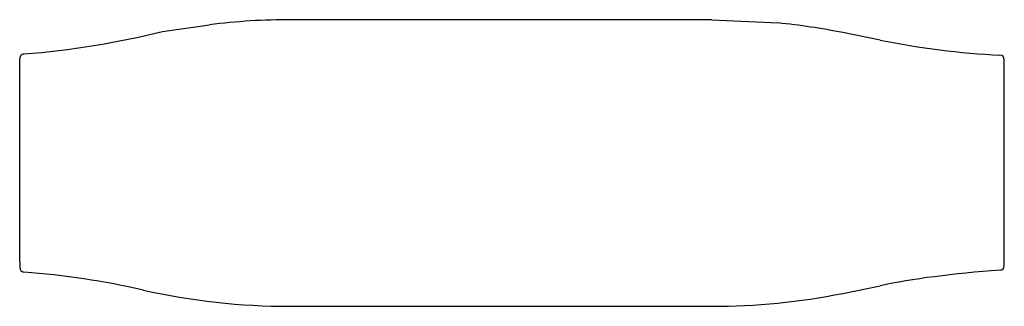
# Model space of a CAD drawing. Units: millimetres. Extents: x 6.7 to 60.3, y -22.8 to -7.2.
import ezdxf

# ---------------------------------------------------------------- set-up
doc = ezdxf.new("R2010")
doc.units = ezdxf.units.MM
doc.layers.get('0').update_dxf_attribs({"linetype": 'CONTINUOUS'})

msp = doc.modelspace()

# ---------------------------------------------------------------- linework, layer by layer
for p, q in [((14.472, -7.838), (17.026, -7.476)), ((44.381, -7.2), (21.493, -7.2)), ((44.381, -7.2), (47.985, -7.379)), ((53.543, -8.313), (51.505, -7.905)), ((6.7, -20.4), (6.7, -9.313)), ((60.3, -20.582), (60.3, -9.384)), ((6.7, -20.4), (6.7, -20.687)), ((51.505, -22.095), (53.54, -21.688)), ((21.399, -22.8), (44.386, -22.8))]:
    msp.add_line(p, q)
for centre, radius, start, end in [((21.493, -43.5), 36.3, 90, 97.0686), ((44.386, -43.5), 36.3, 78.6901, 84.3095), ((3.399, 36.5), 45.7, 274.4326, 284.0232), ((62.505, 36.5), 45.7, 258.6901, 266.9369), ((6.95, -9.313), 0.25, 94.4326, 180), ((60.05, -9.384), 0.25, 0, 86.9369), ((6.95, -20.687), 0.25, 180, 265.5674), ((60.05, -20.582), 0.25, -85.6162, 0), ((3.399, -66.5), 45.7, 77.3196, 85.5674), ((21.399, 13.5), 36.3, 257.3196, 270), ((44.386, 13.5), 36.3, 270, 281.3099)]:
    msp.add_arc(centre, radius, start, end)
msp.add_open_spline([(60.069, -20.832), (57.508, -21.028), (55.276, -21.297), (53.54, -21.688)], degree=3)

doc.saveas('drawing.dxf')
